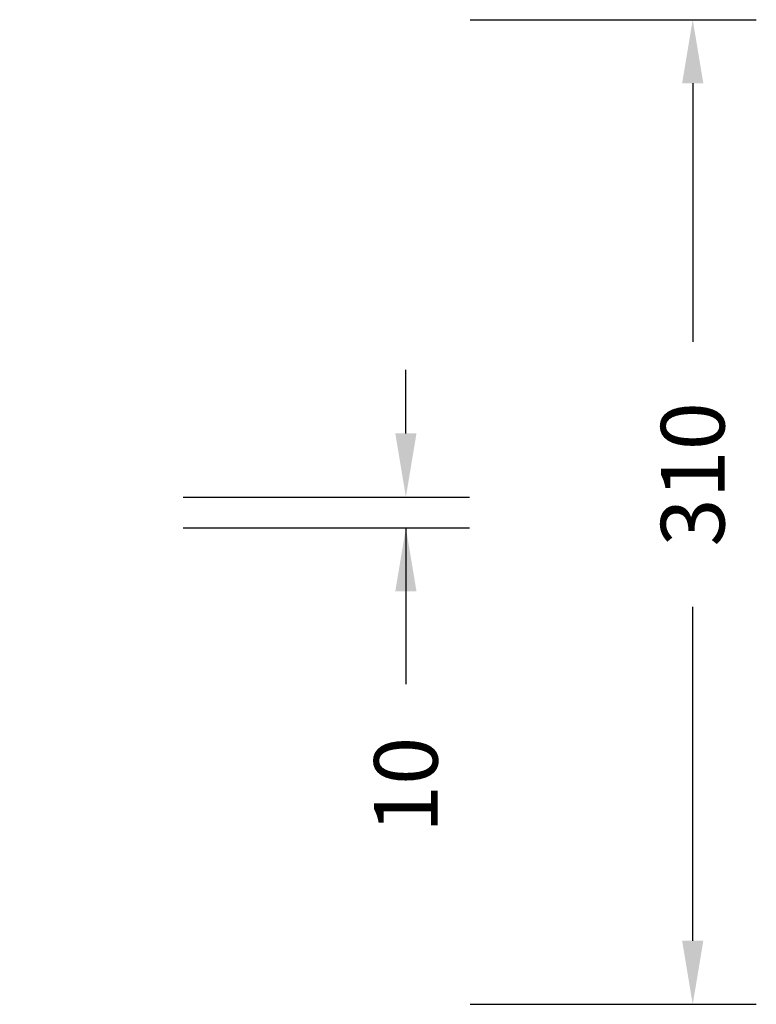
# Model space of a CAD drawing. Units: millimetres. Extents: x -622 to 711, y -9 to 536.
# Drawn here: x 479 to 711, y -8 to 301 of the extents above; entities that cross this region are included whole.
import ezdxf

# ---------------------------------------------------------------- set-up
doc = ezdxf.new("R2010")
doc.units = ezdxf.units.MM
doc.header["$PDSIZE"] = -1
doc.layers.add('VP-DIM', color=7, linetype='Continuous')
doc.dimstyles.get("Standard").update_dxf_attribs({"dimtxt": 0.18, "dimasz": 0.18, "dimexe": 0.18, "dimexo": 0.0625, "dimgap": 0.09, "dimtad": 0, "dimtih": 1, "dimtoh": 1, "dimdec": 4, "dimzin": 0, "dimdsep": 46, "dimtxsty": 'Standard', "dimcen": 0.09, "dimadec": 0, "dimazin": 0, "dimtfac": 1, "dimtdec": 4, "dimtofl": 0, "dimtmove": 0, "dimatfit": 3, "dimfxl": 1, "dimtolj": 1, "dimtzin": 0, "dimarcsym": 0})

# ---------------------------------------------------------------- blocks, each defined once
blk = doc.blocks.new('*D128')
at = {"layer": 'Defpoints', "color": 0}
for p in [(249.12, 301.07), (249.12, -8.5), (691.12, -8.5)]:
    blk.add_point(p, dxfattribs=at)
at = {"layer": 'VP-DIM', "color": 0, "lineweight": -2}
for p, q in [((621.12, 301.07), (711.12, 301.07)), ((691.12, 281.07), (691.12, 199.78)), ((691.12, 11.5), (691.12, 116.45)), ((621.12, -8.5), (711.12, -8.5))]:
    blk.add_line(p, q, dxfattribs=at)
at = {"layer": 'VP-DIM', "color": 0}
for points in [[(694.45, 281.07), (687.79, 281.07), (691.12, 301.07)], [(687.79, 11.5), (694.45, 11.5), (691.12, -8.5)]]:
    blk.add_solid(points, dxfattribs=at)
at = {"layer": 'VP-DIM', "color": 0, "insert": (691.12, 158.12), "char_height": 20, "attachment_point": 5, "rotation": 90}
blk.add_mtext('\\A1;310', dxfattribs=at)
blk = doc.blocks.new('*D130')
at = {"layer": 'Defpoints', "color": 0}
for p in [(326.99, 151), (326.86, 141.35), (600.93, 141.35)]:
    blk.add_point(p, dxfattribs=at)
at = {"layer": 'VP-DIM', "color": 0, "lineweight": -2}
for p, q in [((600.93, 171), (600.93, 191)), ((530.93, 151), (620.93, 151)), ((530.93, 141.35), (620.93, 141.35)), ((600.93, 141.35), (600.93, 92.15)), ((600.93, 121.35), (600.93, 101.35))]:
    blk.add_line(p, q, dxfattribs=at)
at = {"layer": 'VP-DIM', "color": 0}
for points in [[(597.59, 171), (604.26, 171), (600.93, 151)], [(604.26, 121.35), (597.59, 121.35), (600.93, 141.35)]]:
    blk.add_solid(points, dxfattribs=at)
at = {"layer": 'VP-DIM', "color": 0, "insert": (600.93, 60.49), "char_height": 20, "attachment_point": 5, "rotation": 90}
blk.add_mtext('\\A1;10', dxfattribs=at)

msp = doc.modelspace()

# ---------------------------------------------------------------- dimensions: what is measured, and where the dimension line sits
at = {"layer": 'VP-DIM'}
for base, p1, p2, picture, middle in [((691.12, -8.5), (249.12, 301.07, 0.08), (249.12, -8.5, 0.08), '*D128', (691.12, 158.12)), ((600.93, 141.35), (326.99, 151, 0.08), (326.86, 141.35, 0.08), '*D130', (600.93, 60.49))]:
    dim = msp.add_linear_dim(base=base, p1=p1, p2=p2, angle=90, dimstyle='Standard', override={"dimtxt": 20, "dimasz": 20, "dimexe": 20, "dimexo": 50, "dimgap": 20, "dimtih": 0, "dimtoh": 0, "dimdec": 0, "dimfxl": 70, "dimfxlon": 1}, dxfattribs=at)
    dim.commit()
    dim.dimension.update_dxf_attribs({"geometry": picture, "text_midpoint": middle, "dimtype": 160})

doc.saveas('drawing.dxf')
